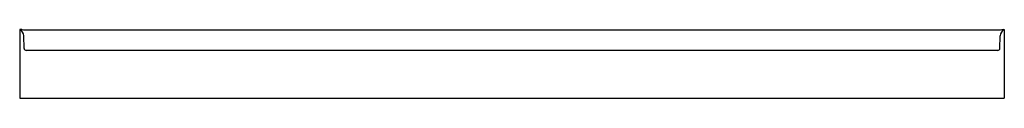
# Model space of a CAD drawing. Extents: x 4607.3 to 4667.3, y 222.7 to 226.9.
import ezdxf

# ---------------------------------------------------------------- set-up
doc = ezdxf.new("R2010")
doc.units = 0
doc.header["$LTSCALE"] = 0.64311
doc.layers.get('0').update_dxf_attribs({"color": 255, "linetype": 'CONTINUOUS'})
doc.layers.get('DEFPOINTS').update_dxf_attribs({"linetype": 'CONTINUOUS'})
doc.styles.get("Standard").update_dxf_attribs({"font": 'txt', "width": 0.8})

msp = doc.modelspace()

# ---------------------------------------------------------------- linework, layer by layer
for p, q in [((4607.348, 226.93), (4607.348, 222.746)), ((4607.488, 226.93), (4607.348, 226.93)), ((4607.854, 226.911), (4666.841, 226.911)), ((4667.207, 226.93), (4667.348, 226.93)), ((4667.348, 226.93), (4667.348, 222.746)), ((4607.618, 225.783), (4607.604, 226.561)), ((4667.078, 225.783), (4667.091, 226.561)), ((4666.953, 225.66), (4607.743, 225.66)), ((4607.348, 222.746), (4667.348, 222.746))]:
    msp.add_line(p, q)
for centre, radius, start, end in [((4607.176, 226.537), 0.429, 3.27262, 66.40038), ((4609.464, 261.074), 34.201, 266.68844, 267.30274), ((4665.232, 261.074), 34.201, 272.69726, 273.31156), ((4667.519, 226.537), 0.429, 113.59962, 176.72738), ((4607.747, 225.789), 0.13, 183.01967, 267.98399), ((4666.948, 225.789), 0.13, 272.01601, 356.98033)]:
    msp.add_arc(centre, radius, start, end)

# ---------------------------------------------------------------- texts
at = {"layer": 'DEFPOINTS'}
for tag, p, s in [('MODELNUMBER', (4637.342, 222.744), '95080'), ('TRADENAME', (4637.342, 222.742), 'GUARD+'), ('PRODUCT', (4637.342, 222.741), 'SHOWER RECEPTOR')]:
    msp.add_attdef(tag, p, s, height=0.001, dxfattribs=at)

doc.saveas('drawing.dxf')
